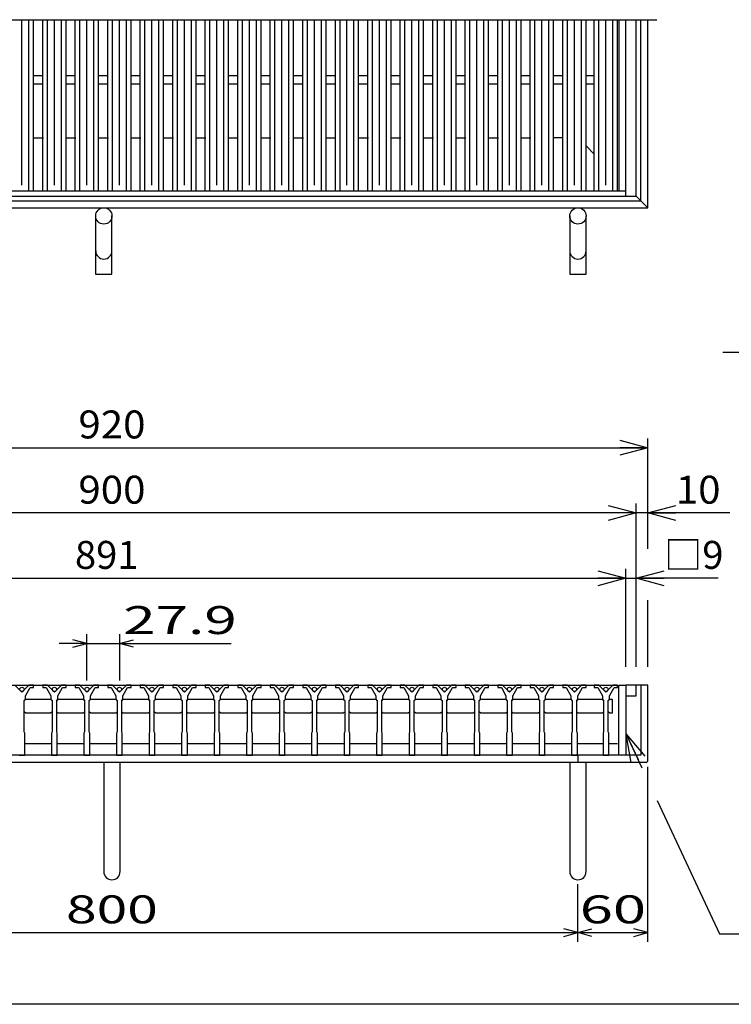
# Model space of a CAD drawing. Units: millimetres. Extents: x -182 to 172, y -128 to 106.
# Drawn here: x -104 to -27, y -114 to -8 of the extents above; entities that cross this region are included whole.
import ezdxf
from ezdxf.enums import TextEntityAlignment as Align

# ---------------------------------------------------------------- set-up
doc = ezdxf.new("R2010")
doc.units = ezdxf.units.MM
doc.header["$LTSCALE"] = 0.25
for name, color, linetype in [('16', 7, 'Continuous'), ('17', 7, 'Continuous'), ('19', 7, 'Continuous'), ('22', 7, 'Continuous')]:
    doc.layers.add(name, color=color, linetype=linetype)
doc.styles.add('dcStyle0', font='txt.shx', dxfattribs={"width": 0.8, "bigfont": 'bigfont'})

# ---------------------------------------------------------------- blocks, each defined once
blk = doc.blocks.new('_OPEN30')
at = {"color": 0, "linetype": 'ByBlock', "lineweight": -2}
for p, q in [((-1, 0.267949), (0, 0)), ((0, 0), (-1, -0.267949)), ((0, 0), (-1, 0))]:
    blk.add_line(p, q, dxfattribs=at)
blk = doc.blocks.new('DA_DIMGROUP_0')
at = {"layer": '22', "color": 4, "linetype": 'Continuous', "lineweight": 25}
for p, q in [((-150.04, -77.86), (-150.04, -67.36)), ((-38.66, -77.86), (-38.66, -67.36)), ((-37.54, -77.86), (-37.54, -67.36)), ((-150.04, -68.36), (-38.66, -68.36)), ((-38.66, -68.36), (-37.54, -68.36)), ((-28.74, -68.36), (-37.54, -68.36))]:
    blk.add_line(p, q, dxfattribs=at)
at = {"layer": '22', "color": 4, "xscale": 3.000002787824364, "yscale": 2.999989273978464}
for p, rotation in [((-150.04, -68.36), 180), ((-38.66, -68.36), 360), ((-37.54, -68.36), 180)]:
    blk.add_blockref('_OPEN30', p, dxfattribs=dict(at, rotation=rotation))
at = {"layer": '22', "color": 2, "char_height": 3, "style": 'dcStyle0'}
for s, insert, width, attachment_point in [('\\T1.00;891', (-94.35, -67.36), 12.75, 8), ('\\T1.00;□9', (-34.54, -67.36), 9.75, 7)]:
    blk.add_mtext(s, dxfattribs=dict(at, insert=insert, width=width, attachment_point=attachment_point))
blk = doc.blocks.new('DC_GROUP_TYLOHC60-88_T-6_1')
at = {"layer": '22', "color": 4, "linetype": 'Continuous', "lineweight": 25}
for p, q in [((-151.29, -77.86), (-151.29, -60.36)), ((-150.04, -75.86), (-150.04, -60.36)), ((-37.54, -75.86), (-37.54, -60.36)), ((-36.29, -65.22), (-36.29, -60.36)), ((-160.09, -61.36), (-151.29, -61.36)), ((-150.04, -61.36), (-151.29, -61.36)), ((-37.54, -61.36), (-150.04, -61.36)), ((-36.29, -61.36), (-37.54, -61.36)), ((-27.49, -61.36), (-36.29, -61.36)), ((-36.29, -77.86), (-36.29, -70.73))]:
    blk.add_line(p, q, dxfattribs=at)
at = {"layer": '22', "color": 4, "xscale": 3.000002787824364, "yscale": 2.999989273978464}
for p, rotation in [((-151.29, -61.36), 360), ((-150.04, -61.36), 180), ((-37.54, -61.36), 360), ((-36.29, -61.36), 180)]:
    blk.add_blockref('_OPEN30', p, dxfattribs=dict(at, rotation=rotation))
at = {"layer": '22', "color": 2, "style": 'dcStyle0', "width": 0.8}
for s, p, p2 in [('10', (-159.09, -60.36), (-154.29, -60.36)), ('900', (-97.39, -60.36), (-90.19, -60.36)), ('10', (-33.29, -60.36), (-28.49, -60.36))]:
    blk.add_text(s, height=3, dxfattribs=at).set_placement(p, p2, align=Align.FIT)
blk = doc.blocks.new('DC_GROUP_TYLOHC60-88_T-6_2')
at = {"layer": '22', "color": 4, "linetype": 'Continuous', "lineweight": 25}
for p, q in [((-151.29, -75.86), (-151.29, -53.36)), ((-36.29, -64.9), (-36.29, -53.36)), ((-151.29, -54.36), (-36.29, -54.36))]:
    blk.add_line(p, q, dxfattribs=at)
at = {"layer": '22', "color": 4, "xscale": 3.000002787824364, "yscale": 2.999989273978464}
for p, rotation in [((-151.29, -54.36), 180), ((-36.29, -54.36), 360)]:
    blk.add_blockref('_OPEN30', p, dxfattribs=dict(at, rotation=rotation))
at = {"layer": '22', "color": 2, "style": 'dcStyle0', "width": 0.8}
blk.add_text('920', height=3, dxfattribs=at).set_placement((-97.39, -53.36), (-90.19, -53.36), align=Align.FIT)

msp = doc.modelspace()

# ---------------------------------------------------------------- linework, layer by layer
at = {"color": 150, "linetype": 'Continuous', "lineweight": 25}
msp.add_line((172.4, -114.1), (-173.6, -114.1), dxfattribs=at)
at = {"layer": '16', "color": 3, "linetype": 'Continuous', "lineweight": 25}
for p, q in [((-152.98, -8.41), (-35.33, -8.41)), ((-103.45, -26.16), (-103.45, -8.41)), ((-102.7, -26.79), (-102.7, -8.41)), ((-102.2, -26.79), (-102.2, -8.41)), ((-101.21, -26.79), (-101.21, -8.41)), ((-100.71, -26.79), (-100.71, -8.41)), ((-99.96, -26.16), (-99.96, -8.41)), ((-99.21, -26.79), (-99.21, -8.41)), ((-98.71, -26.79), (-98.71, -8.41)), ((-97.73, -26.79), (-97.73, -8.41)), ((-97.22, -26.79), (-97.22, -8.41)), ((-96.47, -26.16), (-96.47, -8.41)), ((-95.72, -26.79), (-95.72, -8.41)), ((-95.22, -26.79), (-95.22, -8.41)), ((-94.24, -26.79), (-94.24, -8.41)), ((-93.74, -26.79), (-93.74, -8.41)), ((-92.99, -26.16), (-92.99, -8.41)), ((-92.24, -26.79), (-92.24, -8.41)), ((-91.74, -26.79), (-91.74, -8.41)), ((-90.75, -26.79), (-90.75, -8.41)), ((-90.25, -26.79), (-90.25, -8.41)), ((-89.5, -26.16), (-89.5, -8.41)), ((-88.75, -26.79), (-88.75, -8.41)), ((-88.25, -26.79), (-88.25, -8.41)), ((-87.26, -26.79), (-87.26, -8.41)), ((-86.76, -26.79), (-86.76, -8.41)), ((-86.01, -26.16), (-86.01, -8.41)), ((-85.26, -26.79), (-85.26, -8.41)), ((-84.76, -26.79), (-84.76, -8.41)), ((-83.78, -26.79), (-83.78, -8.41)), ((-83.28, -26.79), (-83.28, -8.41)), ((-82.53, -26.16), (-82.53, -8.41)), ((-81.78, -26.79), (-81.78, -8.41)), ((-81.28, -26.79), (-81.28, -8.41)), ((-80.29, -26.79), (-80.29, -8.41)), ((-79.79, -26.79), (-79.79, -8.41)), ((-79.04, -26.16), (-79.04, -8.41)), ((-78.29, -26.79), (-78.29, -8.41)), ((-77.79, -26.79), (-77.79, -8.41)), ((-76.8, -26.79), (-76.8, -8.41)), ((-76.3, -26.79), (-76.3, -8.41)), ((-75.55, -26.16), (-75.55, -8.41)), ((-74.8, -26.79), (-74.8, -8.41)), ((-74.3, -26.79), (-74.3, -8.41)), ((-73.31, -26.79), (-73.31, -8.41)), ((-72.81, -26.79), (-72.81, -8.41)), ((-72.06, -26.16), (-72.06, -8.41)), ((-71.31, -26.79), (-71.31, -8.41)), ((-70.81, -26.79), (-70.81, -8.41)), ((-69.82, -26.79), (-69.82, -8.41)), ((-69.32, -26.79), (-69.32, -8.41)), ((-68.57, -26.16), (-68.57, -8.41)), ((-67.82, -26.79), (-67.82, -8.41)), ((-67.32, -26.79), (-67.32, -8.41)), ((-66.34, -26.79), (-66.34, -8.41)), ((-65.84, -26.79), (-65.84, -8.41)), ((-65.09, -26.16), (-65.09, -8.41)), ((-64.34, -26.79), (-64.34, -8.41)), ((-63.84, -26.79), (-63.84, -8.41)), ((-62.85, -26.79), (-62.85, -8.41)), ((-62.35, -26.79), (-62.35, -8.41)), ((-61.6, -26.16), (-61.6, -8.41)), ((-60.85, -26.79), (-60.85, -8.41)), ((-60.35, -26.79), (-60.35, -8.41)), ((-59.36, -26.79), (-59.36, -8.41)), ((-58.86, -26.79), (-58.86, -8.41)), ((-58.11, -26.16), (-58.11, -8.41)), ((-57.36, -26.79), (-57.36, -8.41)), ((-56.86, -26.79), (-56.86, -8.41)), ((-55.88, -26.79), (-55.88, -8.41)), ((-55.38, -26.79), (-55.38, -8.41)), ((-54.63, -26.16), (-54.63, -8.41)), ((-53.88, -26.79), (-53.88, -8.41)), ((-53.38, -26.79), (-53.38, -8.41)), ((-52.39, -26.79), (-52.39, -8.41)), ((-51.89, -26.79), (-51.89, -8.41)), ((-51.14, -26.16), (-51.14, -8.41)), ((-50.39, -26.79), (-50.39, -8.41)), ((-49.89, -26.79), (-49.89, -8.41)), ((-48.9, -26.79), (-48.9, -8.41)), ((-48.4, -26.79), (-48.4, -8.41)), ((-47.65, -26.16), (-47.65, -8.41)), ((-46.9, -26.79), (-46.9, -8.41)), ((-46.4, -26.79), (-46.4, -8.41)), ((-45.41, -26.79), (-45.41, -8.41)), ((-44.91, -26.79), (-44.91, -8.41)), ((-44.16, -26.16), (-44.16, -8.41)), ((-43.41, -26.79), (-43.41, -8.41)), ((-42.91, -26.79), (-42.91, -8.41)), ((-42.04, -26.79), (-42.04, -8.41)), ((-41.54, -26.79), (-41.54, -8.41)), ((-40.79, -26.16), (-40.79, -8.41)), ((-40.04, -26.79), (-40.04, -8.41)), ((-39.54, -26.79), (-39.54, -8.41)), ((-102.2, -14.41), (-101.21, -14.41)), ((-98.71, -14.41), (-97.73, -14.41)), ((-95.22, -14.41), (-94.24, -14.41)), ((-91.74, -14.41), (-90.75, -14.41)), ((-88.25, -14.41), (-87.26, -14.41)), ((-84.76, -14.41), (-83.78, -14.41)), ((-81.28, -14.41), (-80.29, -14.41)), ((-77.79, -14.41), (-76.8, -14.41)), ((-74.3, -14.41), (-73.31, -14.41)), ((-70.81, -14.41), (-69.82, -14.41)), ((-67.32, -14.41), (-66.34, -14.41)), ((-63.84, -14.41), (-62.85, -14.41)), ((-60.35, -14.41), (-59.36, -14.41)), ((-56.86, -14.41), (-55.88, -14.41)), ((-53.38, -14.41), (-52.39, -14.41)), ((-49.89, -14.41), (-48.9, -14.41)), ((-46.4, -14.41), (-45.41, -14.41)), ((-42.91, -14.41), (-42.04, -14.41)), ((-102.2, -15.29), (-101.21, -15.29)), ((-98.71, -15.29), (-97.73, -15.29)), ((-95.22, -15.29), (-94.24, -15.29)), ((-91.74, -15.29), (-90.75, -15.29)), ((-88.25, -15.29), (-87.26, -15.29)), ((-84.76, -15.29), (-83.78, -15.29)), ((-81.28, -15.29), (-80.29, -15.29)), ((-77.79, -15.29), (-76.8, -15.29)), ((-74.3, -15.29), (-73.31, -15.29)), ((-70.81, -15.29), (-69.82, -15.29)), ((-67.32, -15.29), (-66.34, -15.29)), ((-63.84, -15.29), (-62.85, -15.29)), ((-60.35, -15.29), (-59.36, -15.29)), ((-56.86, -15.29), (-55.88, -15.29)), ((-53.38, -15.29), (-52.39, -15.29)), ((-49.89, -15.29), (-48.9, -15.29)), ((-46.4, -15.29), (-45.41, -15.29)), ((-42.91, -15.29), (-42.04, -15.29)), ((-150.04, -26.79), (-38.66, -26.79)), ((-150.04, -27.35), (-38.66, -27.35)), ((-104.7, -26.79), (-102.2, -26.79)), ((-101.21, -26.79), (-98.71, -26.79)), ((-97.73, -26.79), (-95.22, -26.79)), ((-94.24, -26.79), (-91.74, -26.79)), ((-90.75, -26.79), (-88.25, -26.79)), ((-87.26, -26.79), (-84.76, -26.79)), ((-83.78, -26.79), (-81.28, -26.79)), ((-80.29, -26.79), (-77.79, -26.79)), ((-76.8, -26.79), (-74.3, -26.79)), ((-73.31, -26.79), (-70.81, -26.79)), ((-69.82, -26.79), (-67.32, -26.79)), ((-66.34, -26.79), (-63.84, -26.79)), ((-62.85, -26.79), (-60.35, -26.79)), ((-59.36, -26.79), (-56.86, -26.79)), ((-55.88, -26.79), (-53.38, -26.79)), ((-52.39, -26.79), (-49.89, -26.79)), ((-48.9, -26.79), (-46.4, -26.79)), ((-45.41, -26.79), (-42.91, -26.79)), ((-42.04, -26.79), (-38.66, -26.79)), ((-38.66, -27.35), (-38.66, -26.79)), ((-150.04, -79.86), (-39.54, -79.86)), ((-103.45, -80.61), (-104.2, -79.86)), ((-102.7, -79.86), (-103.45, -80.61)), ((-103.07, -80.99), (-102.57, -80.11)), ((-102.2, -79.86), (-102.7, -79.86)), ((-102.57, -80.11), (-102.2, -80.11)), ((-102.2, -80.11), (-102.2, -79.86)), ((-101.21, -79.86), (-101.21, -80.11)), ((-100.71, -79.86), (-101.21, -79.86)), ((-101.21, -80.11), (-100.84, -80.11)), ((-100.84, -80.11), (-100.34, -80.99)), ((-99.96, -80.61), (-100.71, -79.86)), ((-99.21, -79.86), (-99.96, -80.61)), ((-99.59, -80.99), (-99.09, -80.11)), ((-98.71, -79.86), (-99.21, -79.86)), ((-99.09, -80.11), (-98.71, -80.11)), ((-98.71, -80.11), (-98.71, -79.86)), ((-97.73, -79.86), (-97.73, -80.11)), ((-97.22, -79.86), (-97.73, -79.86)), ((-97.73, -80.11), (-97.35, -80.11)), ((-97.35, -80.11), (-96.85, -80.99)), ((-96.47, -80.61), (-97.22, -79.86)), ((-95.72, -79.86), (-96.47, -80.61)), ((-96.1, -80.99), (-95.6, -80.11)), ((-95.22, -79.86), (-95.72, -79.86)), ((-95.6, -80.11), (-95.22, -80.11)), ((-95.22, -80.11), (-95.22, -79.86)), ((-94.24, -79.86), (-94.24, -80.11)), ((-93.74, -79.86), (-94.24, -79.86)), ((-94.24, -80.11), (-93.86, -80.11)), ((-93.86, -80.11), (-93.36, -80.99)), ((-92.99, -80.61), (-93.74, -79.86)), ((-92.24, -79.86), (-92.99, -80.61)), ((-92.61, -80.99), (-92.11, -80.11)), ((-91.74, -79.86), (-92.24, -79.86)), ((-92.11, -80.11), (-91.74, -80.11)), ((-91.74, -80.11), (-91.74, -79.86)), ((-90.75, -79.86), (-90.75, -80.11)), ((-90.25, -79.86), (-90.75, -79.86)), ((-90.75, -80.11), (-90.38, -80.11)), ((-90.38, -80.11), (-89.88, -80.99)), ((-89.5, -80.61), (-90.25, -79.86)), ((-88.75, -79.86), (-89.5, -80.61)), ((-89.12, -80.99), (-88.62, -80.11)), ((-88.25, -79.86), (-88.75, -79.86)), ((-88.62, -80.11), (-88.25, -80.11)), ((-88.25, -80.11), (-88.25, -79.86)), ((-87.26, -79.86), (-87.26, -80.11)), ((-86.76, -79.86), (-87.26, -79.86)), ((-87.26, -80.11), (-86.89, -80.11)), ((-86.89, -80.11), (-86.39, -80.99)), ((-86.01, -80.61), (-86.76, -79.86)), ((-85.26, -79.86), (-86.01, -80.61)), ((-85.64, -80.99), (-85.14, -80.11)), ((-84.76, -79.86), (-85.26, -79.86)), ((-85.14, -80.11), (-84.76, -80.11)), ((-84.76, -80.11), (-84.76, -79.86)), ((-83.78, -79.86), (-83.78, -80.11)), ((-83.28, -79.86), (-83.78, -79.86)), ((-83.78, -80.11), (-83.4, -80.11)), ((-83.4, -80.11), (-82.9, -80.99)), ((-82.53, -80.61), (-83.28, -79.86)), ((-81.78, -79.86), (-82.53, -80.61)), ((-82.15, -80.99), (-81.65, -80.11)), ((-81.28, -79.86), (-81.78, -79.86)), ((-81.65, -80.11), (-81.28, -80.11)), ((-81.28, -80.11), (-81.28, -79.86)), ((-80.29, -79.86), (-80.29, -80.11)), ((-79.79, -79.86), (-80.29, -79.86)), ((-80.29, -80.11), (-79.91, -80.11)), ((-79.91, -80.11), (-79.41, -80.99)), ((-79.04, -80.61), (-79.79, -79.86)), ((-78.29, -79.86), (-79.04, -80.61)), ((-78.66, -80.99), (-78.16, -80.11)), ((-77.79, -79.86), (-78.29, -79.86)), ((-78.16, -80.11), (-77.79, -80.11)), ((-77.79, -80.11), (-77.79, -79.86)), ((-76.8, -79.86), (-76.8, -80.11)), ((-76.3, -79.86), (-76.8, -79.86)), ((-76.8, -80.11), (-76.43, -80.11)), ((-76.43, -80.11), (-75.93, -80.99)), ((-75.55, -80.61), (-76.3, -79.86)), ((-74.8, -79.86), (-75.55, -80.61)), ((-75.18, -80.99), (-74.68, -80.11)), ((-74.3, -79.86), (-74.8, -79.86)), ((-74.68, -80.11), (-74.3, -80.11)), ((-74.3, -80.11), (-74.3, -79.86)), ((-73.31, -79.86), (-73.31, -80.11)), ((-72.81, -79.86), (-73.31, -79.86)), ((-73.31, -80.11), (-72.94, -80.11)), ((-72.94, -80.11), (-72.44, -80.99)), ((-72.06, -80.61), (-72.81, -79.86)), ((-71.31, -79.86), (-72.06, -80.61)), ((-71.69, -80.99), (-71.19, -80.11)), ((-70.81, -79.86), (-71.31, -79.86)), ((-71.19, -80.11), (-70.81, -80.11)), ((-70.81, -80.11), (-70.81, -79.86)), ((-69.82, -79.86), (-69.82, -80.11)), ((-69.32, -79.86), (-69.82, -79.86)), ((-69.82, -80.11), (-69.45, -80.11)), ((-69.45, -80.11), (-68.95, -80.99)), ((-68.57, -80.61), (-69.32, -79.86)), ((-67.82, -79.86), (-68.57, -80.61)), ((-68.2, -80.99), (-67.7, -80.11)), ((-67.32, -79.86), (-67.82, -79.86)), ((-67.7, -80.11), (-67.32, -80.11)), ((-67.32, -80.11), (-67.32, -79.86)), ((-66.34, -79.86), (-66.34, -80.11)), ((-65.84, -79.86), (-66.34, -79.86)), ((-66.34, -80.11), (-65.96, -80.11)), ((-65.96, -80.11), (-65.46, -80.99)), ((-65.09, -80.61), (-65.84, -79.86)), ((-64.34, -79.86), (-65.09, -80.61)), ((-64.71, -80.99), (-64.21, -80.11)), ((-63.84, -79.86), (-64.34, -79.86)), ((-64.21, -80.11), (-63.84, -80.11)), ((-63.84, -80.11), (-63.84, -79.86)), ((-62.85, -79.86), (-62.85, -80.11)), ((-62.35, -79.86), (-62.85, -79.86)), ((-62.85, -80.11), (-62.47, -80.11)), ((-62.47, -80.11), (-61.97, -80.99)), ((-61.6, -80.61), (-62.35, -79.86)), ((-60.85, -79.86), (-61.6, -80.61)), ((-61.22, -80.99), (-60.72, -80.11)), ((-60.35, -79.86), (-60.85, -79.86)), ((-60.72, -80.11), (-60.35, -80.11)), ((-60.35, -80.11), (-60.35, -79.86)), ((-59.36, -79.86), (-59.36, -80.11)), ((-58.86, -79.86), (-59.36, -79.86)), ((-59.36, -80.11), (-58.99, -80.11)), ((-58.99, -80.11), (-58.49, -80.99)), ((-58.11, -80.61), (-58.86, -79.86)), ((-57.36, -79.86), (-58.11, -80.61)), ((-57.74, -80.99), (-57.24, -80.11)), ((-56.86, -79.86), (-57.36, -79.86)), ((-57.24, -80.11), (-56.86, -80.11)), ((-56.86, -80.11), (-56.86, -79.86)), ((-55.88, -79.86), (-55.88, -80.11)), ((-55.38, -79.86), (-55.88, -79.86)), ((-55.88, -80.11), (-55.5, -80.11)), ((-55.5, -80.11), (-55, -80.99)), ((-54.63, -80.61), (-55.38, -79.86)), ((-53.88, -79.86), (-54.63, -80.61)), ((-54.25, -80.99), (-53.75, -80.11)), ((-53.38, -79.86), (-53.88, -79.86)), ((-53.75, -80.11), (-53.38, -80.11)), ((-53.38, -80.11), (-53.38, -79.86)), ((-52.39, -79.86), (-52.39, -80.11)), ((-51.89, -79.86), (-52.39, -79.86)), ((-52.39, -80.11), (-52.01, -80.11)), ((-52.01, -80.11), (-51.51, -80.99)), ((-51.14, -80.61), (-51.89, -79.86)), ((-50.39, -79.86), (-51.14, -80.61)), ((-50.76, -80.99), (-50.26, -80.11)), ((-49.89, -79.86), (-50.39, -79.86)), ((-50.26, -80.11), (-49.89, -80.11)), ((-49.89, -80.11), (-49.89, -79.86)), ((-48.9, -79.86), (-48.9, -80.11)), ((-48.4, -79.86), (-48.9, -79.86)), ((-48.9, -80.11), (-48.52, -80.11)), ((-48.52, -80.11), (-48.02, -80.99)), ((-47.65, -80.61), (-48.4, -79.86)), ((-46.9, -79.86), (-47.65, -80.61)), ((-47.27, -80.99), (-46.77, -80.11)), ((-46.4, -79.86), (-46.9, -79.86)), ((-46.77, -80.11), (-46.4, -80.11)), ((-46.4, -80.11), (-46.4, -79.86)), ((-45.41, -79.86), (-45.41, -80.11)), ((-44.91, -79.86), (-45.41, -79.86)), ((-45.41, -80.11), (-45.04, -80.11)), ((-45.04, -80.11), (-44.54, -80.99)), ((-44.16, -80.61), (-44.91, -79.86)), ((-43.41, -79.86), (-44.16, -80.61)), ((-43.79, -80.99), (-43.29, -80.11)), ((-42.91, -79.86), (-43.41, -79.86)), ((-43.29, -80.11), (-42.91, -80.11)), ((-42.91, -80.11), (-42.91, -79.86)), ((-42.04, -79.86), (-42.04, -80.11)), ((-41.54, -79.86), (-42.04, -79.86)), ((-42.04, -80.11), (-41.66, -80.11)), ((-41.66, -80.11), (-41.16, -80.99)), ((-40.79, -80.61), (-41.54, -79.86)), ((-40.04, -79.86), (-40.79, -80.61)), ((-40.41, -80.99), (-39.91, -80.11)), ((-39.54, -79.86), (-40.04, -79.86)), ((-39.91, -80.11), (-39.54, -80.11)), ((-39.54, -80.11), (-39.54, -79.86)), ((-103.2, -81.49), (-103.07, -81.36)), ((-103.17, -81.49), (-103.04, -81.36)), ((-103.07, -81.36), (-103.07, -80.99)), ((-103.04, -81.36), (-100.37, -81.36)), ((-100.37, -81.36), (-100.24, -81.49)), ((-100.34, -80.99), (-100.34, -81.36)), ((-100.34, -81.36), (-100.21, -81.49)), ((-99.71, -81.49), (-99.59, -81.36)), ((-99.68, -81.49), (-99.56, -81.36)), ((-99.59, -81.36), (-99.59, -80.99)), ((-99.56, -81.36), (-96.88, -81.36)), ((-96.88, -81.36), (-96.76, -81.49)), ((-96.85, -80.99), (-96.85, -81.36)), ((-96.85, -81.36), (-96.72, -81.49)), ((-96.22, -81.49), (-96.1, -81.36)), ((-96.19, -81.49), (-96.07, -81.36)), ((-96.1, -81.36), (-96.1, -80.99)), ((-96.07, -81.36), (-93.39, -81.36)), ((-93.39, -81.36), (-93.27, -81.49)), ((-93.36, -80.99), (-93.36, -81.36)), ((-93.36, -81.36), (-93.24, -81.49)), ((-92.74, -81.49), (-92.61, -81.36)), ((-92.71, -81.49), (-92.58, -81.36)), ((-92.61, -81.36), (-92.61, -80.99)), ((-92.58, -81.36), (-89.91, -81.36)), ((-89.91, -81.36), (-89.78, -81.49)), ((-89.88, -80.99), (-89.88, -81.36)), ((-89.88, -81.36), (-89.75, -81.49)), ((-89.25, -81.49), (-89.12, -81.36)), ((-89.22, -81.49), (-89.09, -81.36)), ((-89.12, -81.36), (-89.12, -80.99)), ((-89.09, -81.36), (-86.42, -81.36)), ((-86.42, -81.36), (-86.29, -81.49)), ((-86.39, -80.99), (-86.39, -81.36)), ((-86.39, -81.36), (-86.26, -81.49)), ((-85.76, -81.49), (-85.64, -81.36)), ((-85.73, -81.49), (-85.61, -81.36)), ((-85.64, -81.36), (-85.64, -80.99)), ((-85.61, -81.36), (-82.93, -81.36)), ((-82.93, -81.36), (-82.81, -81.49)), ((-82.9, -80.99), (-82.9, -81.36)), ((-82.9, -81.36), (-82.78, -81.49)), ((-82.28, -81.49), (-82.15, -81.36)), ((-82.24, -81.49), (-82.12, -81.36)), ((-82.15, -81.36), (-82.15, -80.99)), ((-82.12, -81.36), (-79.44, -81.36)), ((-79.44, -81.36), (-79.32, -81.49)), ((-79.41, -80.99), (-79.41, -81.36)), ((-79.41, -81.36), (-79.29, -81.49)), ((-78.79, -81.49), (-78.66, -81.36)), ((-78.76, -81.49), (-78.63, -81.36)), ((-78.66, -81.36), (-78.66, -80.99)), ((-78.63, -81.36), (-75.96, -81.36)), ((-75.96, -81.36), (-75.83, -81.49)), ((-75.93, -80.99), (-75.93, -81.36)), ((-75.93, -81.36), (-75.8, -81.49)), ((-75.3, -81.49), (-75.18, -81.36)), ((-75.27, -81.49), (-75.14, -81.36)), ((-75.18, -81.36), (-75.18, -80.99)), ((-75.14, -81.36), (-72.47, -81.36)), ((-72.47, -81.36), (-72.34, -81.49)), ((-72.44, -80.99), (-72.44, -81.36)), ((-72.44, -81.36), (-72.31, -81.49)), ((-71.81, -81.49), (-71.69, -81.36)), ((-71.78, -81.49), (-71.66, -81.36)), ((-71.69, -81.36), (-71.69, -80.99)), ((-71.66, -81.36), (-68.98, -81.36)), ((-68.98, -81.36), (-68.86, -81.49)), ((-68.95, -80.99), (-68.95, -81.36)), ((-68.95, -81.36), (-68.82, -81.49)), ((-68.32, -81.49), (-68.2, -81.36)), ((-68.29, -81.49), (-68.17, -81.36)), ((-68.2, -81.36), (-68.2, -80.99)), ((-68.17, -81.36), (-65.49, -81.36)), ((-65.49, -81.36), (-65.37, -81.49)), ((-65.46, -80.99), (-65.46, -81.36)), ((-65.46, -81.36), (-65.34, -81.49)), ((-64.84, -81.49), (-64.71, -81.36)), ((-64.81, -81.49), (-64.68, -81.36)), ((-64.71, -81.36), (-64.71, -80.99)), ((-64.68, -81.36), (-62.01, -81.36)), ((-62.01, -81.36), (-61.88, -81.49)), ((-61.97, -80.99), (-61.97, -81.36)), ((-61.97, -81.36), (-61.85, -81.49)), ((-61.35, -81.49), (-61.22, -81.36)), ((-61.32, -81.49), (-61.19, -81.36)), ((-61.22, -81.36), (-61.22, -80.99)), ((-61.19, -81.36), (-58.52, -81.36)), ((-58.52, -81.36), (-58.39, -81.49)), ((-58.49, -80.99), (-58.49, -81.36)), ((-58.49, -81.36), (-58.36, -81.49)), ((-57.86, -81.49), (-57.74, -81.36)), ((-57.83, -81.49), (-57.71, -81.36)), ((-57.74, -81.36), (-57.74, -80.99)), ((-57.71, -81.36), (-55.03, -81.36)), ((-55.03, -81.36), (-54.91, -81.49)), ((-55, -80.99), (-55, -81.36)), ((-55, -81.36), (-54.88, -81.49)), ((-54.38, -81.49), (-54.25, -81.36)), ((-54.34, -81.49), (-54.22, -81.36)), ((-54.25, -81.36), (-54.25, -80.99)), ((-54.22, -81.36), (-51.54, -81.36)), ((-51.54, -81.36), (-51.42, -81.49)), ((-51.51, -80.99), (-51.51, -81.36)), ((-51.51, -81.36), (-51.39, -81.49)), ((-50.89, -81.49), (-50.76, -81.36)), ((-50.86, -81.49), (-50.73, -81.36)), ((-50.76, -81.36), (-50.76, -80.99)), ((-50.73, -81.36), (-48.06, -81.36)), ((-48.06, -81.36), (-47.93, -81.49)), ((-48.02, -80.99), (-48.02, -81.36)), ((-48.02, -81.36), (-47.9, -81.49)), ((-47.4, -81.49), (-47.27, -81.36)), ((-47.37, -81.49), (-47.24, -81.36)), ((-47.27, -81.36), (-47.27, -80.99)), ((-47.24, -81.36), (-44.57, -81.36)), ((-44.57, -81.36), (-44.44, -81.49)), ((-44.54, -80.99), (-44.54, -81.36)), ((-44.54, -81.36), (-44.41, -81.49)), ((-43.91, -81.49), (-43.79, -81.36)), ((-43.88, -81.49), (-43.76, -81.36)), ((-43.79, -81.36), (-43.79, -80.99)), ((-43.76, -81.36), (-41.19, -81.36)), ((-41.19, -81.36), (-41.07, -81.49)), ((-41.16, -80.99), (-41.16, -81.36)), ((-41.16, -81.36), (-41.04, -81.49)), ((-40.54, -81.49), (-40.41, -81.36)), ((-40.51, -81.49), (-40.38, -81.36)), ((-40.41, -81.36), (-40.41, -80.99)), ((-40.38, -81.36), (-40.13, -81.36)), ((-40.13, -81.36), (-40.13, -82.86)), ((-103.2, -84.86), (-103.2, -81.49)), ((-100.21, -81.49), (-100.21, -84.86)), ((-99.71, -84.86), (-99.71, -81.49)), ((-96.72, -81.49), (-96.72, -84.86)), ((-96.22, -84.86), (-96.22, -81.49)), ((-93.24, -81.49), (-93.24, -84.86)), ((-92.74, -84.86), (-92.74, -81.49)), ((-89.75, -81.49), (-89.75, -84.86)), ((-89.25, -84.86), (-89.25, -81.49)), ((-86.26, -81.49), (-86.26, -84.86)), ((-85.76, -84.86), (-85.76, -81.49)), ((-82.78, -81.49), (-82.78, -84.86)), ((-82.28, -84.86), (-82.28, -81.49)), ((-79.29, -81.49), (-79.29, -84.86)), ((-78.79, -84.86), (-78.79, -81.49)), ((-75.8, -81.49), (-75.8, -84.86)), ((-75.3, -84.86), (-75.3, -81.49)), ((-72.31, -81.49), (-72.31, -84.86)), ((-71.81, -84.86), (-71.81, -81.49)), ((-68.82, -81.49), (-68.82, -84.86)), ((-68.32, -84.86), (-68.32, -81.49)), ((-65.34, -81.49), (-65.34, -84.86)), ((-64.84, -84.86), (-64.84, -81.49)), ((-61.85, -81.49), (-61.85, -84.86)), ((-61.35, -84.86), (-61.35, -81.49)), ((-58.36, -81.49), (-58.36, -84.86)), ((-57.86, -84.86), (-57.86, -81.49)), ((-54.88, -81.49), (-54.88, -84.86)), ((-54.38, -84.86), (-54.38, -81.49)), ((-51.39, -81.49), (-51.39, -84.86)), ((-50.89, -84.86), (-50.89, -81.49)), ((-47.9, -81.49), (-47.9, -84.86)), ((-47.4, -84.86), (-47.4, -81.49)), ((-44.41, -81.49), (-44.41, -84.86)), ((-43.91, -84.86), (-43.91, -81.49)), ((-41.04, -81.49), (-41.04, -84.86)), ((-40.54, -84.86), (-40.54, -81.49)), ((-103.04, -82.86), (-103.17, -82.74)), ((-100.37, -82.86), (-103.04, -82.86)), ((-100.24, -82.74), (-100.37, -82.86)), ((-99.56, -82.86), (-99.68, -82.74)), ((-96.88, -82.86), (-99.56, -82.86)), ((-96.76, -82.74), (-96.88, -82.86)), ((-96.07, -82.86), (-96.19, -82.74)), ((-93.39, -82.86), (-96.07, -82.86)), ((-93.27, -82.74), (-93.39, -82.86)), ((-92.58, -82.86), (-92.71, -82.74)), ((-89.91, -82.86), (-92.58, -82.86)), ((-89.78, -82.74), (-89.91, -82.86)), ((-89.09, -82.86), (-89.22, -82.74)), ((-86.42, -82.86), (-89.09, -82.86)), ((-86.29, -82.74), (-86.42, -82.86)), ((-85.61, -82.86), (-85.73, -82.74)), ((-82.93, -82.86), (-85.61, -82.86)), ((-82.81, -82.74), (-82.93, -82.86)), ((-82.12, -82.86), (-82.24, -82.74)), ((-79.44, -82.86), (-82.12, -82.86)), ((-79.32, -82.74), (-79.44, -82.86)), ((-78.63, -82.86), (-78.76, -82.74)), ((-75.96, -82.86), (-78.63, -82.86)), ((-75.83, -82.74), (-75.96, -82.86)), ((-75.14, -82.86), (-75.27, -82.74)), ((-72.47, -82.86), (-75.14, -82.86)), ((-72.34, -82.74), (-72.47, -82.86)), ((-71.66, -82.86), (-71.78, -82.74)), ((-68.98, -82.86), (-71.66, -82.86)), ((-68.86, -82.74), (-68.98, -82.86)), ((-68.17, -82.86), (-68.29, -82.74)), ((-65.49, -82.86), (-68.17, -82.86)), ((-65.37, -82.74), (-65.49, -82.86)), ((-64.68, -82.86), (-64.81, -82.74)), ((-62.01, -82.86), (-64.68, -82.86)), ((-61.88, -82.74), (-62.01, -82.86)), ((-61.19, -82.86), (-61.32, -82.74)), ((-58.52, -82.86), (-61.19, -82.86)), ((-58.39, -82.74), (-58.52, -82.86)), ((-57.71, -82.86), (-57.83, -82.74)), ((-55.03, -82.86), (-57.71, -82.86)), ((-54.91, -82.74), (-55.03, -82.86)), ((-54.22, -82.86), (-54.34, -82.74)), ((-51.54, -82.86), (-54.22, -82.86)), ((-51.42, -82.74), (-51.54, -82.86)), ((-50.73, -82.86), (-50.86, -82.74)), ((-48.06, -82.86), (-50.73, -82.86)), ((-47.93, -82.74), (-48.06, -82.86)), ((-47.24, -82.86), (-47.37, -82.74)), ((-44.57, -82.86), (-47.24, -82.86)), ((-44.44, -82.74), (-44.57, -82.86)), ((-43.76, -82.86), (-43.88, -82.74)), ((-41.19, -82.86), (-43.76, -82.86)), ((-41.07, -82.74), (-41.19, -82.86)), ((-40.38, -82.86), (-40.51, -82.74)), ((-40.13, -82.86), (-40.38, -82.86)), ((-103.14, -84.99), (-103.2, -84.86)), ((-103.14, -87.36), (-103.14, -84.99)), ((-100.21, -84.86), (-100.28, -84.99)), ((-100.28, -84.99), (-100.28, -87.36)), ((-99.65, -84.99), (-99.71, -84.86)), ((-99.65, -87.36), (-99.65, -84.99)), ((-96.72, -84.86), (-96.79, -84.99)), ((-96.79, -84.99), (-96.79, -87.36)), ((-96.16, -84.99), (-96.22, -84.86)), ((-96.16, -87.36), (-96.16, -84.99)), ((-93.24, -84.86), (-93.3, -84.99)), ((-93.3, -84.99), (-93.3, -87.36)), ((-92.68, -84.99), (-92.74, -84.86)), ((-92.68, -87.36), (-92.68, -84.99)), ((-89.75, -84.86), (-89.81, -84.99)), ((-89.81, -84.99), (-89.81, -87.36)), ((-89.19, -84.99), (-89.25, -84.86)), ((-89.19, -87.36), (-89.19, -84.99)), ((-86.26, -84.86), (-86.33, -84.99)), ((-86.33, -84.99), (-86.33, -87.36)), ((-85.7, -84.99), (-85.76, -84.86)), ((-85.7, -87.36), (-85.7, -84.99)), ((-82.78, -84.86), (-82.84, -84.99)), ((-82.84, -84.99), (-82.84, -87.36)), ((-82.21, -84.99), (-82.28, -84.86)), ((-82.21, -87.36), (-82.21, -84.99)), ((-79.29, -84.86), (-79.35, -84.99)), ((-79.35, -84.99), (-79.35, -87.36)), ((-78.72, -84.99), (-78.79, -84.86)), ((-78.72, -87.36), (-78.72, -84.99)), ((-75.8, -84.86), (-75.86, -84.99)), ((-75.86, -84.99), (-75.86, -87.36)), ((-75.24, -84.99), (-75.3, -84.86)), ((-75.24, -87.36), (-75.24, -84.99)), ((-72.31, -84.86), (-72.38, -84.99)), ((-72.38, -84.99), (-72.38, -87.36)), ((-71.75, -84.99), (-71.81, -84.86)), ((-71.75, -87.36), (-71.75, -84.99)), ((-68.82, -84.86), (-68.89, -84.99)), ((-68.89, -84.99), (-68.89, -87.36)), ((-68.26, -84.99), (-68.32, -84.86)), ((-68.26, -87.36), (-68.26, -84.99)), ((-65.34, -84.86), (-65.4, -84.99)), ((-65.4, -84.99), (-65.4, -87.36)), ((-64.78, -84.99), (-64.84, -84.86)), ((-64.78, -87.36), (-64.78, -84.99)), ((-61.85, -84.86), (-61.91, -84.99)), ((-61.91, -84.99), (-61.91, -87.36)), ((-61.29, -84.99), (-61.35, -84.86)), ((-61.29, -87.36), (-61.29, -84.99)), ((-58.36, -84.86), (-58.43, -84.99)), ((-58.43, -84.99), (-58.43, -87.36)), ((-57.8, -84.99), (-57.86, -84.86)), ((-57.8, -87.36), (-57.8, -84.99)), ((-54.88, -84.86), (-54.94, -84.99)), ((-54.94, -84.99), (-54.94, -87.36)), ((-54.31, -84.99), (-54.38, -84.86)), ((-54.31, -87.36), (-54.31, -84.99)), ((-51.39, -84.86), (-51.45, -84.99)), ((-51.45, -84.99), (-51.45, -87.36)), ((-50.82, -84.99), (-50.89, -84.86)), ((-50.82, -87.36), (-50.82, -84.99)), ((-47.9, -84.86), (-47.96, -84.99)), ((-47.96, -84.99), (-47.96, -87.36)), ((-47.34, -84.99), (-47.4, -84.86)), ((-47.34, -87.36), (-47.34, -84.99)), ((-44.41, -84.86), (-44.48, -84.99)), ((-44.48, -84.99), (-44.48, -87.36)), ((-43.85, -84.99), (-43.91, -84.86)), ((-43.85, -87.36), (-43.85, -84.99)), ((-41.04, -84.86), (-41.1, -84.99)), ((-41.1, -84.99), (-41.1, -87.36)), ((-40.48, -84.99), (-40.54, -84.86)), ((-40.48, -87.36), (-40.48, -84.99)), ((-103.14, -86.11), (-100.28, -86.11)), ((-99.65, -86.11), (-96.79, -86.11)), ((-96.16, -86.11), (-93.3, -86.11)), ((-92.68, -86.11), (-89.81, -86.11)), ((-89.19, -86.11), (-86.33, -86.11)), ((-85.7, -86.11), (-82.84, -86.11)), ((-82.21, -86.11), (-79.35, -86.11)), ((-78.72, -86.11), (-75.86, -86.11)), ((-75.24, -86.11), (-72.38, -86.11)), ((-71.75, -86.11), (-68.89, -86.11)), ((-68.26, -86.11), (-65.4, -86.11)), ((-64.78, -86.11), (-61.91, -86.11)), ((-61.29, -86.11), (-58.43, -86.11)), ((-57.8, -86.11), (-54.94, -86.11)), ((-54.31, -86.11), (-51.45, -86.11)), ((-50.82, -86.11), (-47.96, -86.11)), ((-47.34, -86.11), (-44.48, -86.11)), ((-43.85, -86.11), (-41.1, -86.11)), ((-40.48, -86.11), (-39.54, -86.11)), ((-103.76, -87.36), (-103.14, -87.36)), ((-100.28, -87.36), (-99.65, -87.36)), ((-96.79, -87.36), (-96.16, -87.36)), ((-93.3, -87.36), (-92.68, -87.36)), ((-89.81, -87.36), (-89.19, -87.36)), ((-86.33, -87.36), (-85.7, -87.36)), ((-82.84, -87.36), (-82.21, -87.36)), ((-79.35, -87.36), (-78.72, -87.36)), ((-75.86, -87.36), (-75.24, -87.36)), ((-72.38, -87.36), (-71.75, -87.36)), ((-68.89, -87.36), (-68.26, -87.36)), ((-65.4, -87.36), (-64.78, -87.36)), ((-61.91, -87.36), (-61.29, -87.36)), ((-58.43, -87.36), (-57.8, -87.36)), ((-54.94, -87.36), (-54.31, -87.36)), ((-51.45, -87.36), (-50.82, -87.36)), ((-47.96, -87.36), (-47.34, -87.36)), ((-44.48, -87.36), (-43.85, -87.36)), ((-41.1, -87.36), (-40.48, -87.36))]:
    msp.add_line(p, q, dxfattribs=at)
for centre in [(-103.45, -80.3), (-99.96, -80.3), (-96.47, -80.3), (-92.99, -80.3), (-89.5, -80.3), (-86.01, -80.3), (-82.53, -80.3), (-79.04, -80.3), (-75.55, -80.3), (-72.06, -80.3), (-68.57, -80.3), (-65.09, -80.3), (-61.6, -80.3), (-58.11, -80.3), (-54.63, -80.3), (-51.14, -80.3), (-47.65, -80.3), (-44.16, -80.3), (-40.79, -80.3)]:
    msp.add_circle(centre, 0.225, dxfattribs=at)
at = {"layer": '17', "color": 3, "linetype": 'Continuous', "lineweight": 25}
for p, q in [((-39.41, -8.41), (-39.41, -26.79)), ((-38.66, -26.79), (-38.66, -8.41)), ((-37.54, -27.35), (-37.54, -8.41)), ((-38.66, -27.35), (-37.54, -27.35)), ((-39.41, -87.36), (-39.41, -79.86)), ((-39.41, -79.86), (-38.66, -79.86)), ((-38.66, -79.86), (-38.66, -87.36)), ((-38.66, -79.86), (-38.66, -80.99)), ((-37.54, -79.86), (-38.66, -79.86)), ((-37.54, -80.99), (-37.54, -79.86)), ((-38.66, -80.99), (-37.54, -80.99)), ((-38.66, -87.36), (-39.41, -87.36))]:
    msp.add_line(p, q, dxfattribs=at)
at = {"layer": '19', "color": 6, "linetype": 'Continuous', "lineweight": 25}
for p, q in [((-37.04, -27.85), (-37.04, -8.41)), ((-36.29, -28.6), (-36.29, -8.41)), ((-102.2, -21.1), (-101.21, -21.1)), ((-102.14, -21.1), (-101.15, -21.1)), ((-98.71, -21.1), (-97.73, -21.1)), ((-98.65, -21.1), (-97.66, -21.1)), ((-95.22, -21.1), (-94.24, -21.1)), ((-95.16, -21.1), (-94.17, -21.1)), ((-91.74, -21.1), (-90.75, -21.1)), ((-91.68, -21.1), (-90.69, -21.1)), ((-88.25, -21.1), (-87.26, -21.1)), ((-88.19, -21.1), (-87.2, -21.1)), ((-84.76, -21.1), (-83.78, -21.1)), ((-84.7, -21.1), (-83.71, -21.1)), ((-81.28, -21.1), (-80.29, -21.1)), ((-81.21, -21.1), (-80.23, -21.1)), ((-77.79, -21.1), (-76.8, -21.1)), ((-77.72, -21.1), (-76.74, -21.1)), ((-74.3, -21.1), (-73.31, -21.1)), ((-74.24, -21.1), (-73.25, -21.1)), ((-70.81, -21.1), (-69.82, -21.1)), ((-70.75, -21.1), (-69.76, -21.1)), ((-67.32, -21.1), (-66.34, -21.1)), ((-67.26, -21.1), (-66.27, -21.1)), ((-63.84, -21.1), (-62.85, -21.1)), ((-63.78, -21.1), (-62.79, -21.1)), ((-60.35, -21.1), (-59.36, -21.1)), ((-60.29, -21.1), (-59.3, -21.1)), ((-56.86, -21.1), (-55.88, -21.1)), ((-56.8, -21.1), (-55.81, -21.1)), ((-53.38, -21.1), (-52.39, -21.1)), ((-53.31, -21.1), (-52.32, -21.1)), ((-49.89, -21.1), (-48.9, -21.1)), ((-49.82, -21.1), (-48.84, -21.1)), ((-45.41, -21.1), (-46.4, -21.1)), ((-42.04, -22.85), (-42.91, -21.97)), ((-36.29, -28.6), (-37.54, -27.35)), ((-150.54, -27.85), (-37.04, -27.85)), ((-151.29, -28.6), (-36.29, -28.6)), ((-95.54, -29.48), (-95.54, -35.73)), ((-93.79, -35.73), (-93.79, -29.48)), ((-44.66, -29.48), (-44.66, -35.73)), ((-42.91, -35.73), (-42.91, -29.48)), ((-95.54, -35.73), (-93.79, -35.73)), ((-44.66, -35.73), (-42.91, -35.73)), ((-36.29, -79.86), (-37.54, -79.86)), ((-37.04, -79.86), (-37.04, -87.36)), ((-36.29, -87.99), (-36.29, -79.86)), ((-37.04, -87.36), (-150.54, -87.36)), ((-43.79, -87.36), (-43.79, -88.11)), ((-151.16, -88.11), (-36.41, -88.11)), ((-94.66, -88.11), (-94.66, -99.86)), ((-92.91, -99.86), (-92.91, -88.11)), ((-44.66, -88.11), (-44.66, -99.86)), ((-42.91, -99.86), (-42.91, -88.11)), ((-36.41, -88.11), (-36.29, -87.99))]:
    msp.add_line(p, q, dxfattribs=at)
for centre in [(-94.66, -29.48), (-43.79, -29.48)]:
    msp.add_circle(centre, 0.875, dxfattribs=at)
for centre in [(-94.66, -33.23), (-43.79, -33.23), (-93.79, -99.86), (-43.79, -99.86)]:
    msp.add_arc(centre, 0.875, 180, 0, dxfattribs=at)
at = {"layer": '22', "color": 4, "linetype": 'Continuous', "lineweight": 25}
for p, q in [((-28.23, -44.1), (-8.23, -44.1)), ((-96.47, -75.36), (-97.97, -74.96)), ((-96.47, -79.36), (-96.47, -74.36)), ((-96.47, -79.36), (-96.47, -74.36)), ((-92.99, -74.36), (-92.99, -79.36)), ((-92.99, -74.36), (-92.99, -79.36)), ((-92.99, -75.36), (-91.49, -74.96)), ((-96.47, -75.36), (-99.47, -75.36)), ((-97.97, -75.76), (-96.47, -75.36)), ((-96.47, -75.36), (-92.99, -75.36)), ((-91.49, -75.76), (-92.99, -75.36)), ((-92.99, -75.36), (-80.99, -75.36)), ((-38.61, -85.09), (-36.92, -88.71)), ((-36.29, -107.41), (-36.29, -88.61)), ((-35.28, -92.23), (-28.61, -106.53)), ((-43.79, -107.41), (-43.79, -101.21)), ((-143.79, -106.41), (-43.79, -106.41)), ((-43.79, -106.41), (-45.29, -106.01)), ((-45.29, -106.81), (-43.79, -106.41)), ((-43.79, -106.41), (-42.29, -106.01)), ((-42.29, -106.81), (-43.79, -106.41)), ((-43.79, -106.41), (-36.29, -106.41)), ((-36.29, -106.41), (-37.79, -106.01)), ((-37.79, -106.81), (-36.29, -106.41)), ((-28.61, -106.53), (-12.21, -106.53))]:
    msp.add_line(p, q, dxfattribs=at)

# ---------------------------------------------------------------- block references
at = {"layer": '22', "linetype": 'Continuous'}
for name in ['DC_GROUP_TYLOHC60-88_T-6_2', 'DC_GROUP_TYLOHC60-88_T-6_1', 'DA_DIMGROUP_0']:
    msp.add_blockref(name, (0, 0), dxfattribs=at)
at = {"layer": '22', "color": 4, "xscale": 3.000002787824364, "yscale": 2.999989273978464, "rotation": 115}
msp.add_blockref('_OPEN30', (-38.61, -85.09), dxfattribs=at)

# ---------------------------------------------------------------- texts
at = {"layer": '22', "color": 2, "style": 'dcStyle0', "width": 0.833333}
for s, p, p2 in [(' 27.9 ', (-93.99, -74.36), (-78.99, -74.36)), (' 800 ', (-100.04, -105.41), (-87.54, -105.41)), (' 60 ', (-45.04, -105.41), (-35.04, -105.41))]:
    msp.add_text(s, height=3, dxfattribs=at).set_placement(p, p2, align=Align.FIT)

doc.saveas('drawing.dxf')
